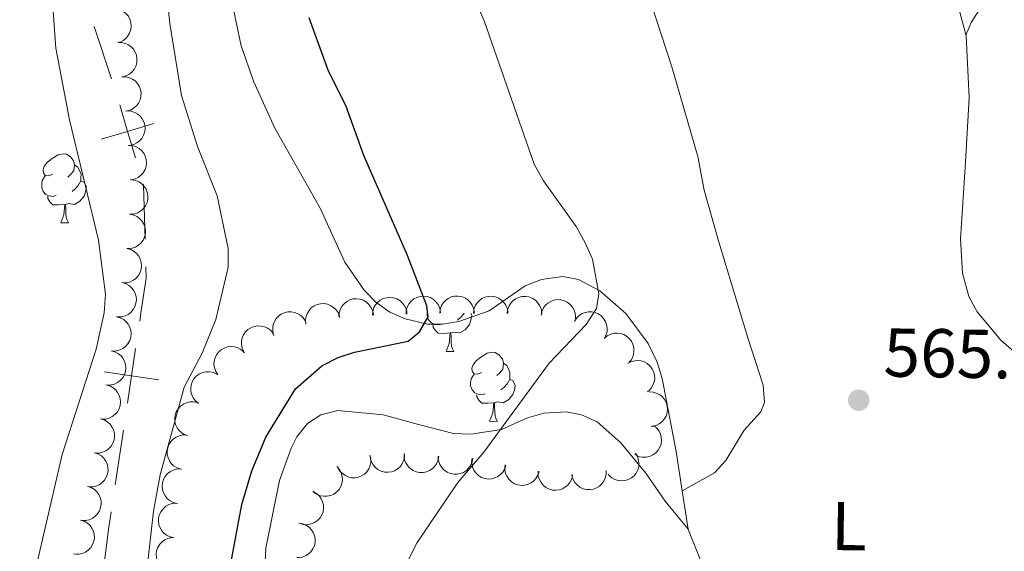
# Model space of a CAD drawing. Units: metres. Extents: x 606840 to 611295, y 719856 to 722826.
# Drawn here: x 609009 to 609152, y 721401 to 721478 of the extents above; entities that cross this region are included whole.
import ezdxf
from ezdxf.enums import TextEntityAlignment as Align

# ---------------------------------------------------------------- set-up
doc = ezdxf.new("R2010")
doc.units = ezdxf.units.M
doc.header["$MEASUREMENT"] = 0
for name, color, linetype, lineweight in [('Altimetría', 7, 'Continuous', 0), ('Carátula', 7, 'Continuous', 0), ('Entidades_rústicas', 7, 'Continuous', 0), ('Límites', 7, 'Continuous', 0), ('Marco', 7, 'Continuous', 0), ('Zona_arbolada', 7, 'Continuous', 0)]:
    doc.layers.add(name, color=color, linetype=linetype, lineweight=lineweight)
doc.styles.add('Style-arial', font='arial.shx', dxfattribs={"bigfont": 'arialbig.shx'})
doc.styles.add('Style-Arial Narrow', font='txt')

# ---------------------------------------------------------------- blocks, each defined once
blk = doc.blocks.new('5PATER')
at = {"layer": 'Altimetría', "linetype": 'Continuous', "lineweight": 0}
h = blk.add_hatch(color=51, dxfattribs=at)
edge = h.paths.add_edge_path()
edge.add_ellipse((1.001171767711639e-08, 1.001171767711639e-08), major_axis=(-1.095731442086184, -1.11071069960205), ratio=0.9994222409660319, start_angle=0, end_angle=360)

msp = doc.modelspace()

# ---------------------------------------------------------------- linework, layer by layer
at = {"layer": 'Altimetría', "color": 30, "linetype": 'Continuous', "lineweight": 0, "flags": 128}
for points, elevation in [([(609008.6515335946, 721351.3359846813), (609010.2045879823, 721370.0198017985), (609010.4013792425, 721383.4383672287), (609011.6356332779, 721399.095838639), (609015.2594893458, 721414.7726006517), (609020.1937052987, 721430.0816372621), (609021.3596291109, 721435.3268903219), (609021.5787383702, 721438.0567723948), (609020.5383429753, 721445.8971679476), (609016.3350590246, 721463.3376745926), (609014.375436649, 721473.7688996955), (609012.6202494726, 721498.0396220163)], 585), ([(609027.2880804115, 721395.8324111865), (609028.5075705403, 721406.5625019518), (609029.4680250189, 721411.8430020411), (609032.9557682418, 721424.5355404874), (609035.5611249304, 721429.4800395041), (609037.5735453211, 721434.3698892123), (609039.3194567624, 721441.9542804365), (609039.3208456768, 721444.703600911), (609037.7369666672, 721452.3275465614), (609034.8842749791, 721459.4664557308), (609032.5873122844, 721466.9006313668), (609030.8827212781, 721477.3318316571), (609029.2525744715, 721492.9865076162)], 580), ([(609058.14796, 721385.1260588313), (609066.7303225475, 721401.9997166181), (609072.6116118708, 721410.7159858253), (609076.3983456278, 721415.1047715861), (609085.8444290366, 721428.0253061429), (609091.228261566, 721433.6750441277), (609092.7043799667, 721435.9520321528), (609093.0406516066, 721438.1209953579), (609092.1273676348, 721443.1160305317), (609091.077526697, 721445.4788929916), (609089.7574296815, 721447.8910266673), (609085.0260069165, 721454.4915182109), (609083.6744188981, 721456.9361529136), (609076.4441243084, 721477.6948439404), (609073.2265186706, 721485.0955446477)], 570)]:
    msp.add_lwpolyline(points, dxfattribs=dict(at, elevation=elevation))
at = {"layer": 'Altimetría', "color": 30, "linetype": 'Continuous', "lineweight": 30, "elevation": 575, "flags": 128}
msp.add_lwpolyline([(609038.033003907, 721378.0006181172), (609037.9557275865, 721386.3478772105), (609039.3492129452, 721396.8861981656), (609041.3296454975, 721407.5432709302), (609042.757854549, 721412.4243393487), (609044.8009081017, 721417.2907026908), (609049.114150255, 721424.3055063321), (609052.9123571645, 721427.6469805986), (609055.2690930008, 721428.8789409054), (609057.655170142, 721429.625377693), (609065.4184772407, 721431.2310600681), (609067.0927817335, 721432.5678032993), (609068.3343036443, 721434.7454812701), (609068.1386764548, 721436.3547690015), (609065.3319621386, 721443.6819760238), (609058.9902251139, 721458.1958664572), (609056.3738140343, 721465.4140566085), (609053.8901890111, 721470.3998731659), (609051.0621538088, 721478.1504693942)], dxfattribs=at)
at = {"layer": 'Carátula', "color": 7, "linetype": 'Continuous', "lineweight": 0}
msp.add_3dface([(606839.8640000001, 719856.0120000001), (611294.8589999999, 719856.0120000001), (611294.8589999999, 722826.0220000001), (606839.8640000001, 722826.0220000001)], dxfattribs=at)
at = {"layer": 'Entidades_rústicas', "color": 92, "linetype": 'Continuous', "lineweight": 0, "flags": 128}
for points in [[(609013.879816528, 721455.4844442836), (609013.3457004023, 721455.227841547), (609012.8166343966, 721455.2911989582), (609012.5575065997, 721455.6653350096), (609012.5092206395, 721456.0911500705), (609012.6774071578, 721456.6085602508), (609013.1667374461, 721457.1959109716), (609013.8100226254, 721457.7158236355), (609014.7191427916, 721458.2865473195), (609015.466575071, 721458.434770084), (609015.8906541532, 721458.3730697432), (609016.4156169367, 721458.049744712), (609016.9363186818, 721457.4564533054), (609017.0861985167, 721456.81400795), (609016.9627978355, 721455.9658497856), (609016.5294865032, 721455.4426229803), (609016.1028316186, 721455.0243041911)], [(609017.0861985167, 721456.81400795), (609017.5561681495, 721456.491550908), (609017.8610286808, 721455.8466594005), (609018.0159586354, 721455.5241741927), (609018.0068052935, 721454.9442464244), (609018.0000981034, 721454.519299353), (609017.619254862, 721453.8352244846), (609017.1917319882, 721453.3619125448), (609016.7051634842, 721452.94954003)], [(609014.4161362718, 721452.3955956097), (609013.9886641405, 721452.2423227255), (609013.4046838921, 721452.3115475036), (609012.9330571885, 721452.5290176219), (609012.5148173072, 721452.9606718835), (609012.3090763327, 721453.548992078), (609012.3157046149, 721453.9689397723), (609012.3799300152, 721454.5529989286), (609012.8157664072, 721455.2362058077)], [(609018.0000981034, 721454.519299353), (609018.451096033, 721454.2621498485), (609018.7863473687, 721453.6417817788), (609018.6649193903, 721452.9186080473), (609018.4448453041, 721452.2820018923), (609017.8482397569, 721451.5513263003), (609017.0457635848, 721451.0839324689), (609016.1975265122, 721451.202333773), (609015.7655284521, 721451.079136061)], [(609015.6555421515, 721451.0808720395), (609014.764311552, 721451.0099282707), (609013.9194167862, 721451.0232637429), (609013.5012558128, 721451.4599173819), (609013.1887919363, 721451.9399083459), (609013.1937631478, 721452.2548691165)], [(609015.0682363643, 721448.4048074081), (609015.5214888742, 721449.5577979381), (609015.6555421515, 721451.0808720395), (609015.7655284521, 721451.079136061), (609015.7912918434, 721450.4936565587), (609015.8154770725, 721449.8081895101), (609015.8757626563, 721449.1921613871), (609015.9844356847, 721448.7903963153), (609016.1930962596, 721448.3870530813)], [(609015.0682363643, 721448.4048074081), (609016.1930962596, 721448.3870530813)], [(609070.2677211822, 721433.7428439357), (609069.8402490506, 721433.5895710515), (609069.2562688026, 721433.6587958296), (609068.7846420989, 721433.8762659479), (609068.3664022174, 721434.3079202096), (609068.1606612429, 721434.8962404041), (609068.1667529498, 721435.2821923327)], [(609074.4853864678, 721435.2724728249), (609074.6379322789, 721434.9890301048), (609074.5165043005, 721434.2658563734), (609074.2964302141, 721433.6292502184), (609073.6998246673, 721432.8985746263), (609072.897348495, 721432.4311807952), (609072.0491114228, 721432.5495820991), (609071.6171133625, 721432.4263843871)], [(609073.5243483321, 721435.2776402107), (609073.4708397721, 721435.1824728108), (609073.0433168984, 721434.7091608709), (609072.5567483942, 721434.296788356)], [(609071.507127062, 721432.4281203658), (609070.6158964622, 721432.357176597), (609069.7710016964, 721432.370512069), (609069.352840723, 721432.8071657079), (609069.0403768467, 721433.287156672), (609069.045348058, 721433.6021174425)], [(609070.9198212747, 721429.7520557342), (609071.3730737846, 721430.9050462642), (609071.507127062, 721432.4281203658), (609071.6171133625, 721432.4263843871), (609071.6428767538, 721431.8409048847), (609071.6670619827, 721431.1554378364), (609071.7273475663, 721430.5394097134), (609071.8360205952, 721430.1376446413), (609072.04468117, 721429.7343014074)], [(609070.9198212747, 721429.7520557342), (609072.04468117, 721429.7343014074)], [(609076.0472264616, 721426.6957563297), (609075.5131103364, 721426.439153593), (609074.9840443307, 721426.5025110042), (609074.7249165338, 721426.8766470556), (609074.6766305736, 721427.3024621163), (609074.8448170917, 721427.8198722971), (609075.3341473802, 721428.4072230177), (609075.9774325592, 721428.9271356817), (609076.8865527252, 721429.4978593658), (609077.6339850049, 721429.64608213), (609078.0580640871, 721429.5843817894), (609078.5830268709, 721429.2610567582), (609079.1037286157, 721428.6677653517), (609079.2536084505, 721428.0253199958), (609079.1302077693, 721427.1771618319), (609078.6968964371, 721426.6539350266), (609078.2702415525, 721426.2356162372)], [(609079.2536084505, 721428.0253199958), (609079.7235780836, 721427.7028629542), (609080.0284386149, 721427.0579714465), (609080.1833685692, 721426.735486239), (609080.1742152274, 721426.1555584706), (609080.1675080373, 721425.7306113993), (609079.7866647956, 721425.0465365308), (609079.3591419223, 721424.5732245911), (609078.8725734181, 721424.160852076)], [(609076.5835462054, 721423.6069076557), (609076.1560740746, 721423.4536347718), (609075.572093826, 721423.5228595496), (609075.1004671226, 721423.7403296682), (609074.6822272413, 721424.1719839296), (609074.4764862668, 721424.7603041243), (609074.483114549, 721425.1802518186), (609074.5473399491, 721425.7643109749), (609074.9831763413, 721426.4475178537)], [(609080.1675080373, 721425.7306113993), (609080.6185059666, 721425.4734618946), (609080.9537573028, 721424.8530938248), (609080.8323293244, 721424.1299200933), (609080.612255238, 721423.4933139384), (609080.015649691, 721422.7626383463), (609079.2131735189, 721422.2952445152), (609078.3649364463, 721422.4136458193), (609077.9329383862, 721422.2904481073)], [(609077.8229520852, 721422.2921840858), (609076.9317214859, 721422.221240317), (609076.08682672, 721422.234575789), (609075.6686657469, 721422.6712294281), (609075.3562018701, 721423.1512203922), (609075.3611730819, 721423.4661811627)], [(609077.2356462982, 721419.6161194544), (609077.6888988083, 721420.7691099842), (609077.8229520852, 721422.2921840858), (609077.9329383862, 721422.2904481073), (609077.9587017775, 721421.704968605), (609077.9828870066, 721421.0195015562), (609078.04317259, 721420.4034734333), (609078.1518456188, 721420.0017083613), (609078.3605061935, 721419.5983651276)], [(609077.2356462982, 721419.6161194544), (609078.3605061935, 721419.5983651276)]]:
    msp.add_lwpolyline(points, dxfattribs=at)
at = {"layer": 'Entidades_rústicas', "color": 92, "linetype": 'Continuous', "lineweight": 0, "extrusion": (0.008003013564100426, -0.05101853852711721, 0.9986656399919093), "elevation": -31364.99073810101, "flags": 128}
msp.add_lwpolyline([(713543.3465207431, 617505.6438351839), (713543.3465207429, 617499.9895687415)], dxfattribs=at)
at = {"layer": 'Entidades_rústicas', "color": 92, "linetype": 'Continuous', "lineweight": 0}
for points in [[(609146.3237688956, 721475.5367609113, 566.616), (609146.31497406, 721475.7399250094, 566.616), (609147.037252842, 721477.4627408327, 567.686), (609151.8688058904, 721485.0634376523, 568.221), (609157.6833864655, 721493.1016751917, 569.235), (609159.1931545981, 721496.0532161766, 569.462), (609159.9652231538, 721498.4593313327, 569.602), (609160.6506927016, 721503.4261320634, 569.791), (609160.6135533464, 721510.007537815, 569.819), (609160.3506123372, 721516.2864694144, 569.827), (609159.2262042796, 721535.2155717837, 570.587), (609159.335194366, 721540.8535538837, 570.897), (609159.7170116405, 721543.2468262396, 571.559), (609160.8887846267, 721545.3775991206, 572.407), (609163.4423020782, 721547.3545466729, 572.516), (609166.1059320397, 721548.450646772, 572.5020000000001), (609170.9176563539, 721549.725868762, 572.988), (609174.1686494644, 721550.9037094971, 573.034), (609176.3903919647, 721552.0737925118, 573), (609179.8685226217, 721555.4763257054, 573.255)], [(609146.3237688956, 721475.5367609113, 566.616), (609142.6595878438, 721489.1142785498, 567.378)], [(609098.2290450356, 721487.6562830892, 567.15), (609103.6284540044, 721471.0380020472, 566.726), (609107.4198210475, 721458.0415495718, 566.615), (609108.3112757239, 721453.1208681597, 566.615), (609110.3948749197, 721445.7920728705, 566.615), (609114.6423914088, 721431.7242881949, 566.564), (609116.8899307479, 721424.8339602698, 566.08), (609117.0622293437, 721422.316927653, 565.715), (609116.5206890602, 721420.9563045893, 565.545), (609114.1435430688, 721418.3044895628, 565.545), (609111.4912520065, 721413.9348028323, 565.881), (609109.8423366616, 721412.1155988348, 566.043), (609105.154620511, 721409.5092540199, 566.347)], [(609038.9880255247, 721484.700834512, 576.751), (609041.2088690198, 721474.09146473, 576.751), (609043.007101387, 721468.9594465741, 576.751), (609046.1218427517, 721462.138441426, 576.374), (609052.656738501, 721450.5478666972, 576.216), (609056.2284973012, 721442.7105224994, 576.216), (609059.0282723936, 721438.6188279323, 575.9540000000001), (609060.7390535888, 721436.8806125536, 575.681), (609062.7664199444, 721435.4304368191, 575.231), (609065.0073200427, 721434.4559504164, 574.731), (609068.2258390863, 721433.7030631967, 574.306), (609070.3559999252, 721433.6964449752, 574.076), (609072.7887364011, 721434.1041032122, 573.897), (609077.1841901396, 721435.6189244667, 573.541), (609082.3644334967, 721439.2686263395, 571.9350000000001), (609084.7384636693, 721440.2022765628, 571.468), (609087.826434206, 721440.6195953451, 570.865), (609090.1206613975, 721440.1723330135, 570.19), (609093.2080231137, 721438.5234040788, 569.26), (609096.9675580743, 721435.232662691, 568.59), (609100.2068533846, 721430.9170038891, 567.738), (609101.4960297709, 721428.1933193912, 567.325), (609102.2598274185, 721425.8299710983, 567.128), (609104.2615245895, 721415.2130588619, 566.645), (609105.154620511, 721409.5092540199, 566.347)], [(609121.6456761912, 721347.6652964852, 563.941), (609127.5525293341, 721354.8329693952, 564.476), (609131.0294064917, 721358.4095440458, 564.554), (609136.9830778164, 721363.2841925214, 564.476), (609148.8569184016, 721372.3049274557, 565.011), (609155.2637452665, 721377.8195040959, 565.011), (609156.9177963906, 721379.7106360004, 565.011), (609159.4392829982, 721384.0303808178, 565.011), (609162.0513007378, 721390.9810245524, 565.011), (609163.1620284738, 721395.8340998555, 565.011), (609163.7572928902, 721402.6895593787, 565.011), (609163.4680778449, 721409.584982401, 565.093), (609162.3255744453, 721415.5817597839, 565.546), (609160.5655345938, 721420.2821214425, 565.8340000000001), (609158.0615580711, 721424.6121775128, 566.054), (609155.0712260739, 721428.0998041488, 566.081), (609151.3095493279, 721431.38157822, 566.081), (609147.9083384371, 721435.5137694643, 566.081), (609146.6998656143, 721437.71111478, 566.081), (609145.7560949426, 721441.0914299898, 566.081), (609145.4586237841, 721446.069744555, 566.081), (609146.1965189001, 721457.2094866887, 566.081), (609146.7229194122, 721466.5453418985, 566.616), (609146.3237688956, 721475.5367609113, 566.616)], [(609044.5586869603, 721396.4949354792, 572.7860000000001), (609044.7762215424, 721401.2160903914, 573.186), (609046.7762513862, 721411.0237480949, 573.544), (609048.4453841969, 721415.7079898329, 573.583), (609049.3062251979, 721417.3386074372, 573.544), (609050.8475214855, 721419.3095287324, 573.238), (609052.7625175288, 721420.5614628983, 573.009), (609055.2278170402, 721421.1946353223, 573.009), (609061.812284383, 721420.5386400393, 573.009), (609066.9081941398, 721419.1620468707, 570.868), (609072.0052243918, 721417.8564448596, 570.333), (609074.5053819811, 721417.7199713171, 570.385), (609078.9728842021, 721418.4135532544, 569.798), (609082.7124027379, 721420.1277510615, 569.263)], [(609082.7124027379, 721420.1277510615, 569.263), (609085.0989488123, 721420.7771683659, 568.8530000000001), (609088.3525368159, 721420.9788465805, 568.408), (609090.5428716494, 721420.5392247904, 568.193), (609092.8352286965, 721419.5299219775, 568.043), (609096.2296918908, 721416.490973373, 567.714), (609099.8944663324, 721412.0755873995, 567.122), (609102.6695601707, 721408.0042848822, 566.172), (609106.0296916261, 721403.9307492434, 566.0550000000001)], [(609106.0296916261, 721403.9307492434, 566.0550000000001), (609106.0506213692, 721403.7994025804, 566.049), (609108.7622968177, 721397.0407662343, 564.979), (609112.8833779511, 721380.0316106027, 564.979), (609119.0080638593, 721358.2292378987, 564.979), (609121.1597909878, 721350.9713762738, 564.196), (609121.6456761912, 721347.6652964852, 563.941)]]:
    msp.add_polyline3d(points, dxfattribs=at)
at = {"layer": 'Límites', "color": 7, "linetype": 'Continuous', "lineweight": 0}
for p, q in [((609019.8966625687, 721476.8967107851, 583.4426360382196), (609022.4057679262, 721469.3176521091, 582.9305228761324)), ((609024.145547064, 721418.305404742, 582.5928649170638), (609022.9585952042, 721410.4019607108, 582.2368905808396))]:
    msp.add_line(p, q, dxfattribs=at)
at = {"layer": 'Límites', "color": 7, "linetype": 'Continuous', "lineweight": 0, "flags": 128}
for points, elevation in [([(609023.6131452243, 721465.5102371394), (609024.7546512682, 721461.676575189), (609025.8961573122, 721457.8429132383)], 582.7059947467034), ([(609028.5883132189, 721462.8180812327), (609024.7546512682, 721461.676575189), (609020.9209893176, 721460.535069145)], 582.7059947467034), ([(609025.9265632587, 721430.1644887426), (609025.3324989241, 721426.2088487733), (609024.7384345895, 721422.253208804)], 582.948839253288), ([(609029.2881388934, 721425.6147844386), (609025.3324989241, 721426.2088487733), (609021.3768589548, 721426.8029131079)], 582.948839253288)]:
    msp.add_lwpolyline(points, dxfattribs=dict(at, elevation=elevation))
at = {"layer": 'Límites', "color": 7, "linetype": 'Continuous', "lineweight": 0, "extrusion": (0.2381406631531428, 0.05751182066933544, 0.9695263869726701), "elevation": 187091.0823500798, "flags": 128}
msp.add_lwpolyline([(558320.7848062562, -738027.7693807865), (558320.6295228878, -738027.7777863895), (558312.9656368748, -738026.1042083316)], dxfattribs=at)
at = {"layer": 'Límites', "color": 7, "linetype": 'Continuous', "lineweight": 0, "extrusion": (-0.8696269924273752, 0.1089129293848823, 0.4815463299149126), "elevation": -450771.5095983031, "flags": 128}
msp.add_lwpolyline([(-791497.7153286736, 248339.0005979596), (-791495.4954864252, 248338.8877487084), (-791489.7182436613, 248338.9113973873)], dxfattribs=at)
at = {"layer": 'Límites', "color": 7, "linetype": 'Continuous', "lineweight": 0}
msp.add_polyline3d([(609027.4168855571, 721442.0373390887, 583.2170710770092), (609027.4633911082, 721440.3961943649, 583.303), (609026.7034629609, 721435.3375572748, 583.36), (609026.519450784, 721434.1122928045, 583.3048135895125)], dxfattribs=at)
at = {"layer": 'Marco', "color": 7, "linetype": 'Continuous', "lineweight": 0}
msp.add_3dface([(607716.8833679168, 722563.5501502128), (611133.0092456937, 722563.5781400187), (611133.5665251492, 720249.9512117435), (607716.3009471614, 720249.9512117435)], dxfattribs=at)
at = {"layer": 'Zona_arbolada', "color": 92, "linetype": 'Continuous', "lineweight": 0, "flags": 128}
for points, elevation in [([(609022.1884193227, 721479.4131992371), (609022.7452524824, 721479.4900030931), (609023.3276482932, 721479.4258227274), (609023.7862382652, 721479.2769746925), (609024.1741769565, 721479.057622072), (609024.5588388552, 721478.7493888431), (609024.8728494733, 721478.3706510288), (609025.1053412289, 721477.9382948868), (609025.2437106776, 721477.4553868773), (609025.2927658276, 721476.9504117866), (609025.2349861132, 721476.4463376307), (609025.0552842235, 721475.9250157715), (609024.8088461822, 721475.5216294287), (609024.4858450873, 721475.1467097134), (609024.1028756227, 721474.8373189585), (609023.7595933676, 721474.6716429398), (609023.387717213, 721474.5591612719)], 585.962), ([(609023.3330869549, 721474.5491971103), (609023.895141148, 721474.5567525066), (609024.4651783397, 721474.4212475249), (609024.9019142801, 721474.2169873517), (609025.2598443015, 721473.951472569), (609025.6035627939, 721473.5981595381), (609025.8684753675, 721473.1835918978), (609026.0458795992, 721472.7258671019), (609026.1236463496, 721472.2295823223), (609026.1100593538, 721471.722412091), (609025.9905639102, 721471.2293095775), (609025.7479499662, 721470.7341250419), (609025.4536516394, 721470.3642051248), (609025.0868847407, 721470.0319754726), (609024.6686874134, 721469.7721693036), (609024.3075956809, 721469.6500873195), (609023.924687589, 721469.5843196004)], 585.962), ([(609023.924687589, 721469.5843196004), (609024.4867417822, 721469.5918749967), (609025.0567789739, 721469.4563700149), (609025.4935149143, 721469.2521098417), (609025.8514449357, 721468.986595059), (609026.1951634281, 721468.6332820279), (609026.4600760017, 721468.2187143876), (609026.6374802331, 721467.760989592), (609026.7152469838, 721467.2647048123), (609026.7016599879, 721466.757534581), (609026.5821645444, 721466.2644320675), (609026.3395506004, 721465.7692475319), (609026.0452522736, 721465.3993276148), (609025.6784853749, 721465.0670979624), (609025.2602880476, 721464.8072917936), (609024.8991963151, 721464.6852098096), (609024.516288223, 721464.6194420904)], 585.962), ([(609024.6908216614, 721464.6335454087), (609025.2518293764, 721464.5984406534), (609025.8099442841, 721464.4200821666), (609026.2299261829, 721464.183279074), (609026.5666823762, 721463.8913762367), (609026.8826074696, 721463.5130062653), (609027.115306857, 721463.0795365488), (609027.2574760967, 721462.6096725715), (609027.2973697495, 721462.1089183937), (609027.2453471175, 721461.6042403816), (609027.088788429, 721461.1216239429), (609026.8093080791, 721460.6462714591), (609026.487795068, 721460.2997434894), (609026.096881561, 721459.9962947622), (609025.6601799976, 721459.7689624187), (609025.2908674597, 721459.67462526), (609024.9040735245, 721459.6380951141)], 585.962), ([(609024.9040735245, 721459.6380951141), (609025.4650812396, 721459.6029903588), (609026.0231961473, 721459.424631872), (609026.443178046, 721459.1878287795), (609026.7799342391, 721458.8959259421), (609027.0958593325, 721458.5175559707), (609027.3285587202, 721458.0840862545), (609027.4707279596, 721457.614222277), (609027.5106216127, 721457.1134680992), (609027.4585989804, 721456.6087900873), (609027.302040292, 721456.1261736483), (609027.022559942, 721455.6508211647), (609026.7010469311, 721455.3042931948), (609026.3101334241, 721455.0008444677), (609025.8734318605, 721454.7735121241), (609025.5041193229, 721454.6791749657), (609025.1173253874, 721454.6426448198)], 585.962), ([(609025.3806262186, 721454.6390465393), (609025.9341312167, 721454.5410964664), (609026.4686573239, 721454.3011259662), (609026.859355784, 721454.0186101026), (609027.161161863, 721453.6906999156), (609027.4325483555, 721453.2792125263), (609027.6150424671, 721452.8223308136), (609027.7034889078, 721452.339462843), (609027.6868354555, 721451.8373981933), (609027.5784072704, 721451.3417677071), (609027.3685858306, 721450.8798107684), (609027.0374385456, 721450.4388904513), (609026.6790073547, 721450.1307032821), (609026.2564585235, 721449.8731241971), (609025.7969688077, 721449.6963264281), (609025.4193921001, 721449.6441049776), (609025.0309434098, 721449.6512893348)], 585.962), ([(609025.0309434098, 721449.6512893348), (609025.5844484079, 721449.5533392618), (609026.118974515, 721449.3133687617), (609026.5096729752, 721449.030852898), (609026.8114790542, 721448.7029427111), (609027.0828655467, 721448.2914553217), (609027.2653596583, 721447.834573609), (609027.3538060989, 721447.3517056385), (609027.3371526466, 721446.8496409887), (609027.2287244615, 721446.3540105026), (609027.0189030217, 721445.8920535638), (609026.6877557368, 721445.451133247), (609026.3293245458, 721445.1429460775), (609025.9067757146, 721444.8853669926), (609025.4472859988, 721444.7085692238), (609025.0697092912, 721444.656347773), (609024.6812606009, 721444.6635321302)], 585.962), ([(609024.6749657176, 721444.6642373304), (609025.2184250085, 721444.5206615699), (609025.7311773412, 721444.23713195), (609026.0970657575, 721443.9231476083), (609026.3705991984, 721443.5713075073), (609026.6068777265, 721443.1387049677), (609026.750801279, 721442.6682466688), (609026.7988440515, 721442.1797017457), (609026.7405558135, 721441.6807541219), (609026.5913441298, 721441.1958395692), (609026.3438857051, 721440.7529021269), (609025.9772674032, 721440.3410037525), (609025.5944818186, 721440.0636457773), (609025.1520026333, 721439.8420455277), (609024.6794183732, 721439.7040152161), (609024.2988092296, 721439.6833287489), (609023.9122988142, 721439.7227457343)], 585.962), ([(609023.9122988142, 721439.7227457343), (609024.455758105, 721439.5791699737), (609024.9685104378, 721439.2956403536), (609025.3343988541, 721438.9816560121), (609025.607932295, 721438.6298159112), (609025.8442108231, 721438.1972133715), (609025.9881343755, 721437.7267550726), (609026.0361771481, 721437.2382101496), (609025.9778889101, 721436.7392625255), (609025.8286772263, 721436.2543479728), (609025.5812188014, 721435.8114105305), (609025.2146004997, 721435.3995121564), (609024.8318149152, 721435.1221541811), (609024.3893357299, 721434.9005539315), (609023.9167514697, 721434.7625236199), (609023.5361423262, 721434.7418371527), (609023.1496319105, 721434.7812541381)], 585.962), ([(609065.1169198835, 721435.1676587164), (609065.1548267398, 721435.7284840639), (609065.3359710891, 721436.2857010094), (609065.5748692651, 721436.7044947075), (609065.8684507406, 721437.039788485), (609066.248394209, 721437.3538194725), (609066.6830209766, 721437.5843505391), (609067.1535893041, 721437.724170778), (609067.6545365239, 721437.7615623937), (609068.1589483572, 721437.707019269), (609068.640776678, 721437.5480516024), (609069.114727074, 721437.266200095), (609069.4596445872, 721436.9429599999), (609069.7611367023, 721436.5505354789), (609069.9862846469, 721436.1127037157), (609070.0787757114, 721435.7429245207), (609070.113373155, 721435.3559529237)], 576.429844533082), ([(609069.9981017846, 721435.2990490696), (609070.0604596899, 721435.857684453), (609070.2657609335, 721436.4064607278), (609070.52271698, 721436.8144240717), (609070.8306583364, 721437.1365795017), (609071.2239509313, 721437.4337216136), (609071.6682288365, 721437.6450558112), (609072.1444533367, 721437.764196381), (609072.6465554384, 721437.7796795834), (609073.1481047221, 721437.7031644466), (609073.6225325637, 721437.5233104143), (609074.0837245418, 721437.2210337045), (609074.4141995516, 721436.8830418142), (609074.6982697914, 721436.4778275511), (609074.9040860618, 721436.0305827493), (609074.9803433281, 721435.6571177852), (609074.9980115171, 721435.2690046122)], 575.3591009127872), ([(609074.8871829973, 721435.2696705807), (609074.9495409024, 721435.8283059639), (609075.154842146, 721436.3770822387), (609075.4117981924, 721436.7850455828), (609075.7197395489, 721437.1072010125), (609076.1130321438, 721437.4043431247), (609076.557310049, 721437.6156773223), (609077.0335345492, 721437.7348178918), (609077.5356366509, 721437.7503010943), (609078.0371859346, 721437.6737859575), (609078.5116137762, 721437.4939319254), (609078.9728057545, 721437.1916552156), (609079.303280764, 721436.8536633251), (609079.5873510039, 721436.4484490622), (609079.7931672742, 721436.0012042604), (609079.8694245405, 721435.6277392963), (609079.8870927296, 721435.2396261231)], 574.3121903130899), ([(609050.5907779902, 721433.7210387664), (609050.5460949107, 721434.2813649415), (609050.643631896, 721434.8591110245), (609050.8185831816, 721435.308391057), (609051.0598631757, 721435.683085552), (609051.3896886725, 721436.0494018658), (609051.7858428778, 721436.3411326415), (609052.2308430136, 721436.5483984833), (609052.7209035307, 721436.6587929565), (609053.2278629527, 721436.6787527739), (609053.7277845303, 721436.592105984), (609054.23792005, 721436.3827474366), (609054.6264804334, 721436.1135391926), (609054.9822221419, 721435.7695299822), (609055.2690975494, 721435.3694165603), (609055.414775942, 721435.0171821837), (609055.5057049459, 721434.6394575271)], 579.6984351558722), ([(609055.3896257856, 721434.8010800593), (609055.4275326419, 721435.3619054067), (609055.6086769912, 721435.9191223523), (609055.8475751672, 721436.3379160503), (609056.1411566427, 721436.6732098279), (609056.5211001111, 721436.9872408153), (609056.9557268787, 721437.217771882), (609057.4262952062, 721437.357592121), (609057.927242426, 721437.3949837366), (609058.4316542593, 721437.3404406118), (609058.9134825801, 721437.1814729453), (609059.3874329762, 721436.8996214378), (609059.7323504894, 721436.5763813427), (609060.0338426044, 721436.1839568217), (609060.258990549, 721435.7461250585), (609060.3514816135, 721435.3763458636), (609060.3860790569, 721434.9893742665)], 578.720121724901), ([(609060.2532728345, 721434.9843693879), (609060.2911796907, 721435.5451947353), (609060.4723240403, 721436.1024116809), (609060.7112222163, 721436.5212053789), (609061.0048036915, 721436.8564991564), (609061.3847471599, 721437.1705301439), (609061.8193739275, 721437.4010612105), (609062.289942255, 721437.5408814496), (609062.7908894748, 721437.5782730652), (609063.2953013082, 721437.5237299404), (609063.7771296292, 721437.3647622738), (609064.2510800252, 721437.0829107664), (609064.5959975384, 721436.7596706713), (609064.8974896534, 721436.3672461503), (609065.1226375981, 721435.9294143871), (609065.2151286623, 721435.5596351922), (609065.249726106, 721435.1726635951)], 577.5749831289917), ([(609079.7762642098, 721435.2402920916), (609079.8386221149, 721435.798927475), (609080.0439233584, 721436.3477037498), (609080.3008794051, 721436.7556670937), (609080.6088207616, 721437.0778225237), (609081.0021133563, 721437.3749646356), (609081.4463912616, 721437.5862988331), (609081.9226157619, 721437.7054394027), (609082.4247178633, 721437.7209226054), (609082.9262671471, 721437.6444074686), (609083.4006949887, 721437.4645534363), (609083.861886967, 721437.1622767264), (609084.1923619767, 721436.8242848362), (609084.4764322164, 721436.419070573), (609084.6822484867, 721435.9718257713), (609084.758505753, 721435.5983608072), (609084.776173942, 721435.2102476342)], 573.265279713393), ([(609084.6801306717, 721435.0004358126), (609084.7936025511, 721435.5509684025), (609085.0485051773, 721436.078537025), (609085.3418929679, 721436.4611387816), (609085.6781581354, 721436.7536071339), (609086.0971122957, 721437.0133183422), (609086.5589438325, 721437.1828961461), (609087.0441074227, 721437.2577329068), (609087.5455054629, 721437.2269716435), (609088.0378918468, 721437.1046528027), (609088.4937675546, 721436.8819274355), (609088.9252041576, 721436.5385155729), (609089.2231930506, 721436.1715620747), (609089.4687913416, 721435.741939008), (609089.6326017363, 721435.2776606383), (609089.6741878462, 721434.898765078), (609089.6560859869, 721434.5106718901)], 572.3470446788042), ([(609045.9606608327, 721432.0699774879), (609045.8074874345, 721432.6108100961), (609045.7904000517, 721433.1964823776), (609045.874309069, 721433.6712663041), (609046.0378270841, 721434.0858430264), (609046.2898231463, 721434.5094825956), (609046.6214282066, 721434.8729149608), (609047.0174236279, 721435.1630388587), (609047.4765178028, 721435.3669476341), (609047.9698345768, 721435.4854584371), (609048.477053446, 721435.4980389248), (609049.0182374648, 721435.3922603456), (609049.4518637606, 721435.2040570362), (609049.8679000423, 721434.9360863061), (609050.2273430484, 721434.599650613), (609050.4389601175, 721434.282618334), (609050.601854987, 721433.9299013631)], 580.5106897933948), ([(609089.5138378846, 721434.1027149342), (609089.8135859931, 721434.5782284159), (609090.2376672835, 721434.9825291198), (609090.6468205263, 721435.2375862191), (609091.064432132, 721435.3931900326), (609091.5479414184, 721435.489061144), (609092.0399090678, 721435.4854789693), (609092.5204174267, 721435.3850002796), (609092.979005497, 721435.1799558166), (609093.3969736237, 721434.8923642747), (609093.7454671666, 721434.5236075793), (609094.0286587365, 721434.050456668), (609094.1786435482, 721433.6021746071), (609094.2575521453, 721433.1136380848), (609094.2477105276, 721432.6214070492), (609094.1534573408, 721432.2520730719), (609094.0000921618, 721431.8951093175)], 571.5353647571729), ([(609023.1496319105, 721434.7812541381), (609023.6930912016, 721434.6376783773), (609024.2058435343, 721434.3541487574), (609024.5717319506, 721434.040164416), (609024.8452653913, 721433.6883243148), (609025.0815439196, 721433.2557217753), (609025.2254674721, 721432.7852634764), (609025.2735102447, 721432.2967185534), (609025.2152220067, 721431.7977709293), (609025.0660103229, 721431.3128563766), (609024.818551898, 721430.8699189343), (609024.451933596, 721430.45802056), (609024.0691480117, 721430.1806625847), (609023.6266688264, 721429.9590623353), (609023.154084566, 721429.8210320238), (609022.7734754225, 721429.8003455566), (609022.386965007, 721429.8397625417)], 585.962), ([(609041.5934256304, 721429.7034007991), (609041.3645229004, 721430.2167871452), (609041.2638999315, 721430.7940037579), (609041.2790858308, 721431.275906122), (609041.3816688564, 721431.7095980898), (609041.5705261212, 721432.1649061539), (609041.8467805122, 721432.5720038221), (609042.1972422327, 721432.9157491238), (609042.6224777035, 721433.183183311), (609043.093790458, 721433.3709878307), (609043.59400335, 721433.4559367131), (609044.1447498985, 721433.4285964624), (609044.6008241561, 721433.3043043809), (609045.0508902827, 721433.0985497171), (609045.4547300017, 721432.8169440862), (609045.7094882154, 721432.53341366), (609045.9211249477, 721432.2076009938)], 580.9960164625252), ([(609093.8412875575, 721431.6342196772), (609094.2680755404, 721432.0000256612), (609094.7926262787, 721432.2610822124), (609095.2588475368, 721432.3839571015), (609095.7037845613, 721432.4093154208), (609096.1940439465, 721432.358146728), (609096.6630190979, 721432.2094614655), (609097.0924353425, 721431.9715834737), (609097.4700336002, 721431.6402742441), (609097.7844493948, 721431.2420921775), (609098.0085226332, 721430.7868774657), (609098.139381065, 721430.2512046916), (609098.1503148759, 721429.7786237972), (609098.0814555695, 721429.2885698248), (609097.9267121765, 721428.8211912499), (609097.7276084686, 721428.4961543852), (609097.47568087, 721428.2003901461)], 571.267026329807), ([(609022.386965007, 721429.8397625417), (609022.9304242982, 721429.6961867812), (609023.4431766307, 721429.4126571612), (609023.809065047, 721429.0986728196), (609024.0825984878, 721428.7468327186), (609024.3188770162, 721428.3142301792), (609024.4628005687, 721427.8437718803), (609024.5108433412, 721427.355226957), (609024.452555103, 721426.8562793331), (609024.3033434192, 721426.3713647805), (609024.0558849946, 721425.9284273381), (609023.6892666926, 721425.5165289638), (609023.3064811083, 721425.2391709886), (609022.8640019228, 721425.0175707391), (609022.3914176626, 721424.8795404274), (609022.0108085191, 721424.8588539602), (609021.6242981036, 721424.8982709455)], 585.962), ([(609037.8313154678, 721426.3805254281), (609037.5265819686, 721426.8528595199), (609037.3388557592, 721427.4078936365), (609037.2801543786, 721427.8864483854), (609037.3151957006, 721428.330727696), (609037.4321898529, 721428.8095646915), (609037.6429267081, 721429.2541262486), (609037.936687683, 721429.6474311424), (609038.3160146186, 721429.9767597411), (609038.7530562917, 721430.2344433181), (609039.2343901633, 721430.3949018926), (609039.7828380845, 721430.4521218874), (609040.252556795, 721430.3990503983), (609040.7287980469, 721430.2645558999), (609041.1709584796, 721430.0480324563), (609041.466085993, 721429.8068043469), (609041.7250666295, 721429.5171959389)], 581.1540205173268), ([(609097.2032813383, 721427.9717379673), (609097.6926451388, 721428.2482973111), (609098.2577172536, 721428.4032085924), (609098.7388877606, 721428.4337936086), (609099.1803537018, 721428.3728032599), (609099.6515203535, 721428.2279775499), (609100.0829824398, 721427.9915764746), (609100.45841535, 721427.6752943541), (609100.7649724621, 721427.2773383427), (609100.9966286768, 721426.8259608417), (609101.1286336696, 721426.3360588804), (609101.1536481346, 721425.7852017968), (609101.0731692612, 721425.3193956127), (609100.91102518, 721424.8518447634), (609100.6689880085, 721424.423118443), (609100.4108961835, 721424.1426191386), (609100.1066231565, 721423.9010370094)], 571.5063743364078), ([(609035.0502862637, 721422.1996512637), (609034.6122904159, 721422.5519602722), (609034.2592977884, 721423.0196142092), (609034.0528516977, 721423.4553211196), (609033.946172708, 721423.8880237809), (609033.9063903636, 721424.3793382067), (609033.96637512, 721424.8676483838), (609034.1213026245, 721425.3334613489), (609034.3775917003, 721425.7655055127), (609034.7112242025, 721426.1477300585), (609035.1175178438, 721426.451629264), (609035.6200269689, 721426.6786839473), (609036.0825532125, 721426.7762632689), (609036.5769161829, 721426.7986184405), (609037.0647700813, 721426.7323853392), (609037.4208563655, 721426.5963933978), (609037.757874212, 721426.4030983616)], 581.0722145287142), ([(609021.6242981036, 721424.8982709455), (609022.1677573945, 721424.754695185), (609022.6805097272, 721424.4711655651), (609023.0463981435, 721424.1571812234), (609023.3199315844, 721423.8053411224), (609023.5562101125, 721423.3727385828), (609023.700133665, 721422.9022802839), (609023.7481764376, 721422.4137353608), (609023.6898881996, 721421.914787737), (609023.5406765158, 721421.4298731843), (609023.2932180911, 721420.986935742), (609022.9265997892, 721420.5750373676), (609022.5438142046, 721420.2976793924), (609022.1013350193, 721420.0760791427), (609021.6287507592, 721419.9380488312), (609021.2481416157, 721419.917362364), (609020.8616312002, 721419.9567793494)], 585.962), ([(609100.384212981, 721423.8711257072), (609100.9454042367, 721423.839088625), (609101.5044859266, 721423.6637841365), (609101.9257562018, 721423.4292807139), (609102.2641032569, 721423.1392233567), (609102.5820922577, 721422.7625862698), (609102.817158039, 721422.330395249), (609102.9618939997, 721421.8613155631), (609103.0045247863, 721421.3607869763), (609102.9552621136, 721420.8558320883), (609102.8013443318, 721420.3723669227), (609102.5244670117, 721419.8954935644), (609102.204853348, 721419.5472129937), (609101.8156047023, 721419.2416315945), (609101.3801525396, 721419.011915108), (609101.0113612826, 721418.915560249), (609100.624772846, 721418.8769159645)], 571.354327473211), ([(609033.1629165234, 721417.6082860031), (609032.6651140482, 721417.8693505465), (609032.2284322979, 721418.2600077479), (609031.9417081391, 721418.647628383), (609031.7534522908, 721419.0515735964), (609031.6195109086, 721419.5259491925), (609031.5840378366, 721420.0166493668), (609031.6460650901, 721420.503616378), (609031.8140679514, 721420.9770308775), (609032.067581235, 721421.4165047279), (609032.407517361, 721421.7931646281), (609032.8567009717, 721422.1130135516), (609033.2916658393, 721422.2981022163), (609033.7723990073, 721422.4155335629), (609034.2638585046, 721422.4447878387), (609034.6395077272, 721422.3801433372), (609035.0075170402, 721422.2555915595)], 580.547394765551), ([(609020.8390595589, 721419.9624588571), (609021.3771903452, 721419.8000480914), (609021.8797599056, 721419.4988374724), (609022.2344942302, 721419.1723040759), (609022.4956115219, 721418.8111534703), (609022.7166845188, 721418.3705865289), (609022.8441404826, 721417.8954023779), (609022.8751440649, 721417.4054809271), (609022.7995189081, 721416.9088652954), (609022.6335140355, 721416.4294399808), (609022.3707835416, 721415.9953870603), (609021.9900461326, 721415.5965032738), (609021.5978356451, 721415.3326412204), (609021.1479091113, 721415.1265814856), (609020.6708054775, 721415.0050892106), (609020.289706849, 721414.9976672605), (609019.9048031969, 721415.0505177898)], 585.8562289810956), ([(609101.0122242961, 721418.9832205905), (609101.4473710253, 721418.627398551), (609101.7965891364, 721418.1569193157), (609101.9995225244, 721417.7195652942), (609102.1027162157, 721417.286018224), (609102.1385437944, 721416.7943995865), (609102.0746316763, 721416.3065879005), (609101.9159609131, 721415.8420366773), (609101.6562035889, 721415.4120687919), (609101.3195062277, 721415.0325412739), (609100.9107803435, 721414.7319212451), (609100.4064604379, 721414.5089174719), (609099.9431639737, 721414.4150631363), (609099.4486371228, 721414.3966866978), (609098.9613319791, 721414.4668432865), (609098.6063515146, 721414.605696158), (609098.2708999733, 721414.8016968302)], 569.560244616628), ([(609032.4575050655, 721412.6723912114), (609031.923662506, 721412.8483858756), (609031.4288868944, 721413.162234715), (609031.0825407188, 721413.4976521067), (609030.8306587038, 721413.8653033688), (609030.6208205083, 721414.3113307576), (609030.5054464729, 721414.7895920167), (609030.4868672867, 721415.2801417734), (609030.5750522292, 721415.7746816264), (609030.7531522696, 721416.249746491), (609031.0267971519, 721416.6770025364), (609031.4175198835, 721417.0661104866), (609031.8162906058, 721417.3199493354), (609032.2712941503, 721417.514541921), (609032.7513231582, 721417.623905543), (609033.1324874852, 721417.6216682021), (609033.5159283304, 721417.5590813172)], 579.801578975249), ([(609019.9291797739, 721415.0500389519), (609020.4651558348, 721414.8806528181), (609020.9637709821, 721414.5729403959), (609021.3142344784, 721414.2418273676), (609021.5706392413, 721413.8773159168), (609021.7859716532, 721413.4339149105), (609021.9072453312, 721412.9571154821), (609021.9318833596, 721412.4668326885), (609021.8498147004, 721411.971241138), (609021.6775972107, 721411.4940122764), (609021.4092515397, 721411.063408223), (609021.0233656717, 721410.6695029719), (609020.6277613104, 721410.4107570746), (609020.1751964889, 721410.2105582177), (609019.696555194, 721410.0952726554), (609019.3153923147, 721410.0928009148), (609018.9312075318, 721410.150645989)], 585.6624201588415), ([(609064.9054304694, 721414.930494633), (609064.8969272387, 721414.3684539804), (609064.7451939699, 721413.8025202253), (609064.5285414283, 721413.3717973721), (609064.2529104312, 721413.0215980671), (609063.8899229788, 721412.6881125208), (609063.4679570708, 721412.4351505227), (609063.0053513674, 721412.2708939759), (609062.5070476432, 721412.2073357468), (609062.0004725051, 721412.2354049359), (609061.5109847065, 721412.368937497), (609061.0229327176, 721412.6255977903), (609060.6615706354, 721412.9303430866), (609060.3399535618, 721413.3064507279), (609060.0921995698, 721413.7318989732), (609059.98048229, 721414.0963307219), (609059.9256794967, 721414.4809612639)], 574.4411535750645), ([(609098.3602314997, 721414.9806262348), (609098.6549349243, 721414.5019698951), (609098.830912811, 721413.9430997998), (609098.8795076439, 721413.4634133999), (609098.8351035514, 721413.0199719984), (609098.7080359822, 721412.5437091165), (609098.4879694877, 721412.1036912326), (609098.1859784278, 721411.716669722), (609097.7997898043, 721411.395414999), (609097.3574103911, 721411.1470066563), (609096.8727992643, 721410.9967358818), (609096.323266485, 721410.9510962649), (609095.8547716276, 721411.0140630715), (609095.3814730225, 721411.1585723453), (609094.9439777769, 721411.3843734972), (609094.6540038045, 721411.631772659), (609094.4011890865, 721411.9267789614)], 568.3059717683207), ([(609059.892483721, 721414.7101358729), (609060.0163264468, 721414.1618430868), (609060.0018670489, 721413.5761000323), (609059.8925258666, 721413.1065204269), (609059.7069315428, 721412.7013454684), (609059.4324996371, 721412.2918828584), (609059.0818145904, 721411.946824895), (609058.6707781164, 721411.6784347554), (609058.201374612, 721411.4995308705), (609057.7023943961, 721411.407743104), (609057.1952336095, 721411.4224803504), (609056.6605272174, 721411.5572331771), (609056.237658907, 721411.7685022997), (609055.8366483513, 721412.0584764953), (609055.495833959, 721412.413770458), (609055.3015869074, 721412.7417328537), (609055.1579120543, 721413.102705895)], 574.7380727257143), ([(609069.852073227, 721414.5328686209), (609069.7639635189, 721413.9777121751), (609069.5335188766, 721413.4390107114), (609069.2579825758, 721413.0433590377), (609068.9354812289, 721412.7357799727), (609068.5288758874, 721412.457132173), (609068.0753054998, 721412.2665569822), (609067.5940835646, 721412.1695533786), (609067.0918024101, 721412.1772923607), (609066.5943253676, 721412.2769058251), (609066.1287167969, 721412.4784942891), (609065.6819879517, 721412.801762891), (609065.367487042, 721413.1546671665), (609065.1024481291, 721413.5725772942), (609064.9175220905, 721414.0288563867), (609064.8586067313, 721414.4054466553), (609064.8588948383, 721414.7939616705)], 573.7571558969104), ([(609074.7838521108, 721414.2749861483), (609074.6957424027, 721413.7198297025), (609074.4652977604, 721413.181128239), (609074.1897614598, 721412.7854765651), (609073.8672601127, 721412.4778975004), (609073.4606547714, 721412.1992497006), (609073.0070843836, 721412.0086745098), (609072.5258624484, 721411.911670906), (609072.0235812941, 721411.9194098883), (609071.5261042516, 721412.0190233525), (609071.0604956809, 721412.2206118167), (609070.6137668358, 721412.5438804186), (609070.299265926, 721412.8967846939), (609070.0342270131, 721413.3146948216), (609069.8493009743, 721413.7709739141), (609069.7903856151, 721414.1475641828), (609069.7906737223, 721414.5360791979)], 572.9754566762426), ([(609079.590722777, 721413.2572666721), (609079.4275203119, 721412.7193754606), (609079.1255704735, 721412.2172496845), (609078.798515429, 721411.8629962474), (609078.4369809728, 721411.6024106818), (609077.9960891928, 721411.3819862311), (609077.5207180013, 721411.2552296524), (609077.0307514584, 721411.2249470374), (609076.5342476489, 721411.3013028966), (609076.0550671341, 721411.4680130773), (609075.6214012995, 721411.7313820082), (609075.2230782106, 721412.1127059739), (609074.9597935916, 721412.5053043177), (609074.7543961601, 721412.9555335869), (609074.6336060881, 721413.4328154833), (609074.6267449439, 721413.8139246209), (609074.6801618128, 721414.1987500854)], 572.0200684511902), ([(609031.9184026588, 721407.70290787), (609031.373177218, 721407.839623702), (609030.8568926363, 721408.1166692411), (609030.487076527, 721408.4260178234), (609030.2091310115, 721408.7743829915), (609029.9674197042, 721409.2039736619), (609029.8175789907, 721409.6725809181), (609029.7633835212, 721410.1604816264), (609029.8153795274, 721410.6601241638), (609029.9584685997, 721411.1468805375), (609030.2003255968, 721411.5929012131), (609030.5617241547, 721412.0093869059), (609030.9409841534, 721412.2915466188), (609031.3806356571, 721412.5187052756), (609031.8514429708, 721412.6626800068), (609032.2317612066, 721412.6881611655), (609032.6187376536, 721412.6536180102)], 579.5065964395412), ([(609055.1690471435, 721412.9771760732), (609055.5219005749, 721412.5396186989), (609055.7671222405, 721412.0074811841), (609055.8759720782, 721411.5377874402), (609055.8879868952, 721411.0922903649), (609055.8221510209, 721410.6037843388), (609055.6594801256, 721410.1394749808), (609055.4088418963, 721409.7173793423), (609055.0663670583, 721409.3498780017), (609054.6589426135, 721409.0475345349), (609054.1972181618, 721408.8372019876), (609053.6578648684, 721408.7224532405), (609053.1851685524, 721408.7256847778), (609052.6973979292, 721408.8091971672), (609052.2348659569, 721408.9778756325), (609051.9159409951, 721409.1866293598), (609051.6278583321, 721409.4473061317)], 574.4054279334595), ([(609084.390546785, 721412.3370144395), (609084.2273443199, 721411.7991232281), (609083.9253944815, 721411.2969974519), (609083.598339437, 721410.9427440148), (609083.2368049808, 721410.6821584492), (609082.7959132008, 721410.4617339985), (609082.3205420093, 721410.3349774198), (609081.8305754664, 721410.3046948048), (609081.3340716569, 721410.381050664), (609080.8548911421, 721410.5477608447), (609080.4212253075, 721410.8111297756), (609080.0229022186, 721411.1924537413), (609079.7596175997, 721411.5850520851), (609079.5542201682, 721412.0352813543), (609079.4334300961, 721412.5125632507), (609079.4265689519, 721412.8936723883), (609079.4799858208, 721413.2784978529)], 570.9642155640126), ([(609089.2465882183, 721411.8088432443), (609089.1233655519, 721411.260410774), (609088.8591418779, 721410.7374482036), (609088.5590113907, 721410.3601125565), (609088.2176096046, 721410.0736569392), (609087.7941130872, 721409.8214205429), (609087.329345271, 721409.6600641769), (609086.8429301598, 721409.5938479423), (609086.3421568864, 721409.6335011707), (609085.8520184481, 721409.7645376592), (609085.4001665516, 721409.9953170209), (609084.9748913737, 721410.3463302297), (609084.6834606191, 721410.7185134713), (609084.4455242271, 721411.1524267963), (609084.2899777787, 721411.6195387233), (609084.2551213398, 721411.9991125353), (609084.2801066756, 721412.3868234237)], 569.8898821642985), ([(609094.1230230278, 721412.4632662947), (609094.127064521, 721411.9011758515), (609093.9879985251, 721411.3319969263), (609093.7810120312, 721410.8965464798), (609093.5132647911, 721410.5402833533), (609093.1578098633, 721410.1987803602), (609092.7415941886, 721409.9364646873), (609092.2827692719, 721409.7619254489), (609091.7860080213, 721409.6872628073), (609091.278932642, 721409.7040201789), (609090.7865868055, 721409.8265959821), (609090.2929286796, 721410.0723008963), (609089.9248558362, 721410.3689060742), (609089.5949255673, 721410.7377427828), (609089.3377388909, 721411.1575561503), (609089.2179167047, 721411.5194040379), (609089.1545440706, 721411.9027158029)], 568.9381470237041), ([(609018.9339894047, 721410.1643031707), (609019.4699654656, 721409.994917037), (609019.9685806129, 721409.6872046147), (609020.3190441094, 721409.3560915864), (609020.575448872, 721408.9915801357), (609020.7907812842, 721408.5481791294), (609020.9120549622, 721408.0713797009), (609020.9366929904, 721407.5810969074), (609020.8546243312, 721407.0855053568), (609020.6824068415, 721406.6082764952), (609020.4140611705, 721406.1776724418), (609020.0281753025, 721405.7837671908), (609019.6325709412, 721405.5250212934), (609019.1800061197, 721405.3248224366), (609018.7013648248, 721405.209536874), (609018.3202019455, 721405.2070651336), (609017.9360171629, 721405.2649102078)], 585.2893491155877), ([(609051.6354331844, 721409.4127630007), (609052.1279958396, 721409.14194197), (609052.5568965408, 721408.742757566), (609052.8359285777, 721408.3495634377), (609053.0161898059, 721407.9419878135), (609053.1407595682, 721407.4650655196), (609053.166558522, 721406.9737617297), (609053.0949496201, 721406.4881112226), (609052.9176526747, 721406.0180984107), (609052.6555305645, 721405.5837042932), (609052.3082398761, 721405.2138145424), (609051.852842133, 721404.9028770155), (609051.4143152712, 721404.726393471), (609050.9313619018, 721404.6184557902), (609050.4394214523, 721404.5988893854), (609050.065118691, 721404.6709219669), (609049.6996345832, 721404.8026996849)], 573.8973891691967), ([(609031.4794089079, 721402.72308604), (609030.9291161224, 721402.837715226), (609030.4020846284, 721403.0937265621), (609030.0201005987, 721403.387918168), (609029.7283399287, 721403.7247975403), (609029.4695101934, 721404.1442968468), (609029.3009038179, 721404.6064839193), (609029.2270873345, 721405.0918037901), (609029.2589027763, 721405.5931360428), (609029.3822566452, 721406.0852641489), (609029.6059400509, 721406.5406705434), (609029.950258299, 721406.9713841304), (609030.3178375417, 721407.2686008029), (609030.747976057, 721407.5132952197), (609031.2125978305, 721407.676129054), (609031.5915799926, 721407.7169184007), (609031.9796342617, 721407.6980005712)], 579.5465818543613), ([(609017.9387990355, 721405.2785673896), (609018.4747750964, 721405.1091812558), (609018.9733902437, 721404.8014688333), (609019.3238537402, 721404.4703558052), (609019.5802585029, 721404.1058443545), (609019.795590915, 721403.6624433482), (609019.916864593, 721403.1856439197), (609019.9415026212, 721402.6953611262), (609019.859433962, 721402.1997695756), (609019.6872164723, 721401.7225407141), (609019.4188708016, 721401.2919366607), (609019.0329849334, 721400.8980314096), (609018.637380572, 721400.6392855123), (609018.1848157507, 721400.4390866554), (609017.7061744556, 721400.3238010928), (609017.3250115765, 721400.3213293524), (609016.9408267937, 721400.3791744267)], 584.9162780723332), ([(609049.5895512674, 721404.8238019755), (609050.144294377, 721404.7331262757), (609050.6819245513, 721404.5001932476), (609051.07629797, 721404.2228304769), (609051.3823825645, 721403.8989103928), (609051.6591473226, 721403.4910209854), (609051.8476232565, 721403.036574264), (609051.9424007477, 721402.5549089478), (609051.9323393996, 721402.0526689461), (609051.8304267642, 721401.5556578145), (609051.6266875733, 721401.0909863263), (609051.3013568411, 721400.6457569869), (609050.947002148, 721400.3328911986), (609050.5278710001, 721400.0697874532), (609050.0707417235, 721399.8869731356), (609049.6938830677, 721399.8297996852), (609049.3053735378, 721399.831884206)], 573.3153777790825), ([(609031.4486670678, 721397.730255373), (609030.8886122766, 721397.7782202642), (609030.3347357353, 721397.9693348296), (609029.9202965575, 721398.2157098847), (609029.5903251586, 721398.5152610089), (609029.2831629114, 721398.9007786529), (609029.0604684434, 721399.339472366), (609028.9291151757, 721399.8124740247), (609028.900719194, 721400.3140115789), (609028.9643053212, 721400.8173633986), (609029.1318939091, 721401.2962614202), (609029.4222051783, 721401.765077607), (609029.751582846, 721402.1041389613), (609030.1493545203, 721402.3985403795), (609030.5911561116, 721402.615795078), (609030.962535535, 721402.7016354764), (609031.3500656774, 721402.7292830548)], 579.6397949646001)]:
    msp.add_lwpolyline(points, dxfattribs=dict(at, elevation=elevation))

# ---------------------------------------------------------------- block references
at = {"layer": 'Altimetría', "color": 51, "linetype": 'Continuous', "lineweight": 0, "rotation": 359.095742020304}
msp.add_blockref('5PATER', (609130.728429121, 721422.6652962135, 565.986), dxfattribs=at)

# ---------------------------------------------------------------- texts
at = {"layer": 'Altimetría', "color": 7, "linetype": 'Continuous', "lineweight": 0, "style": 'Style-arial'}
msp.add_text('565.99', height=7.000002, rotation=359.095742020304, dxfattribs=at).set_placement((609134.2832289229, 721426.109624648, 565.986))
at = {"layer": 'Entidades_rústicas', "color": 92, "linetype": 'Continuous', "lineweight": 0, "style": 'Style-Arial Narrow'}
msp.add_text('L', height=7.000002, rotation=359.095742020304, dxfattribs=at).set_placement((609129.3080524127, 721404.3934375315, 565.539), align=Align.MIDDLE_CENTER)

doc.saveas('drawing.dxf')
